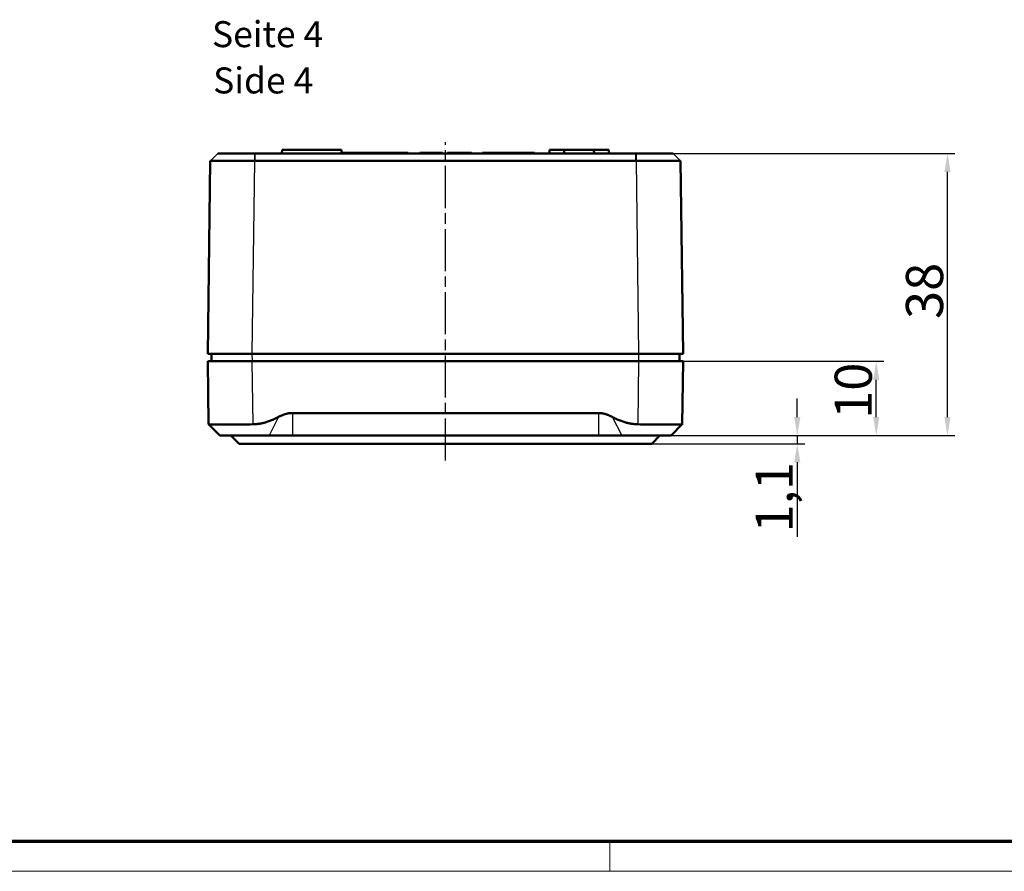
# Model space of a CAD drawing. Units: millimetres. Extents: x 1 to 593, y 1 to 419.
# Drawn here: x 134 to 266, y 1 to 116 of the extents above; entities that cross this region are included whole.
import ezdxf

# ---------------------------------------------------------------- set-up
doc = ezdxf.new("R2010")
doc.units = ezdxf.units.MM
doc.linetypes.add('CHAIN', pattern=[0.3543, 0.2362, -0.0295, 0.0591, -0.0295])
doc.linetypes.add('DASH_DOT', pattern=[0.37, 0.24, -0.06, 0.01, -0.06])
doc.layers.get('0').update_dxf_attribs({"lineweight": 25})
for name, color, linetype, lineweight in [('Bemaßung (ISO)', 1, 'Continuous', 25), ('Mittellinie (ISO)', 1, 'DASH_DOT', 25), ('Rahmen (ISO)', 7, 'Continuous', 70), ('Sichtbar (ISO)', 7, 'Continuous', 50), ('Sichtbar schmal (ISO)', 1, 'Continuous', 25), ('Symbol (ISO)', 1, 'Continuous', 25)]:
    doc.layers.add(name, color=color, linetype=linetype, lineweight=lineweight)
doc.styles.add('3_5', font='isocpeur.ttf', dxfattribs={"width": 1.1})
doc.styles.add('5', font='isocpeur.ttf', dxfattribs={"width": 1.1})
doc.styles.add('Textstil239', font='isocpeui.ttf', dxfattribs={"width": 1.1})
doc.dimstyles.new('11-Bopla 5', dxfattribs={"dimtxt": 5, "dimasz": 2.5, "dimexe": 1, "dimexo": 0, "dimgap": 0.6, "dimtad": 1, "dimdec": 6, "dimrnd": 1e-08, "dimtxsty": '5', "dimcen": 0.09, "dimdle": 7, "dimclrd": 1, "dimclre": 1, "dimclrt": 7, "dimadec": 6, "dimazin": 2, "dimtfac": 0.7, "dimtdec": 3, "dimtmove": 0, "dimatfit": 3, "dimfxl": 1, "dimtolj": 1, "dimlwd": 25, "dimlwe": 25, "dimarcsym": 0})

# ---------------------------------------------------------------- blocks, each defined once
blk = doc.blocks.new('Ränder Bopla-A2-Rahmen')
at = {"layer": 'Rahmen (ISO)', "color": 91, "lineweight": 70}
blk.add_line((589, 5), (20, 5), dxfattribs=at)
at = {"layer": 'Rahmen (ISO)', "color": 1, "lineweight": 18}
for p, q in [((213, 5), (213, 1)), ((1, 1), (593, 1))]:
    blk.add_line(p, q, dxfattribs=at)
blk = doc.blocks.new('*D9')
at = {"layer": 'Bemaßung (ISO)', "color": 1, "linetype": 'Continuous', "lineweight": 25}
for p, q in [((238.23, 62.18), (238.23, 64.68)), ((221.23, 59.68), (239.23, 59.68)), ((238.23, 59.68), (238.23, 58.58)), ((218.63, 58.58), (239.23, 58.58)), ((238.23, 56.08), (238.23, 46.05))]:
    blk.add_line(p, q, dxfattribs=at)
at = {"layer": 'Bemaßung (ISO)', "color": 1, "linetype": 'Continuous'}
for points in [[(237.82, 62.18), (238.65, 62.18), (238.23, 59.68)], [(237.82, 56.08), (238.65, 56.08), (238.23, 58.58)]]:
    blk.add_solid(points, dxfattribs=at)
at = {"layer": 'Defpoints', "color": 0, "linetype": 'Continuous'}
for p in [(221.23, 59.68), (218.63, 58.58), (238.23, 58.58)]:
    blk.add_point(p, dxfattribs=at)
at = {"layer": 'Bemaßung (ISO)', "color": 7, "linetype": 'Continuous', "lineweight": 25, "insert": (237.63, 46.65), "char_height": 5, "attachment_point": 7, "rotation": 90, "style": '5'}
blk.add_mtext('\\A1;1,1', dxfattribs=at)
blk = doc.blocks.new('*D10')
at = {"layer": 'Bemaßung (ISO)', "color": 1, "linetype": 'Continuous', "lineweight": 25}
for p, q in [((216.87, 69.68), (249.87, 69.68)), ((248.87, 62.18), (248.87, 67.18)), ((211.46, 59.68), (249.87, 59.68))]:
    blk.add_line(p, q, dxfattribs=at)
at = {"layer": 'Bemaßung (ISO)', "color": 1, "linetype": 'Continuous'}
for points in [[(248.45, 67.18), (249.28, 67.18), (248.87, 69.68)], [(248.45, 62.18), (249.28, 62.18), (248.87, 59.68)]]:
    blk.add_solid(points, dxfattribs=at)
at = {"layer": 'Defpoints', "color": 0, "linetype": 'Continuous'}
for p in [(216.87, 69.68), (248.87, 69.68), (211.46, 59.68)]:
    blk.add_point(p, dxfattribs=at)
at = {"layer": 'Bemaßung (ISO)', "color": 7, "linetype": 'Continuous', "lineweight": 25, "insert": (248.27, 61.93), "char_height": 5, "attachment_point": 7, "rotation": 90, "style": '5'}
blk.add_mtext('\\A1;10', dxfattribs=at)
blk = doc.blocks.new('*D11')
at = {"layer": 'Bemaßung (ISO)', "color": 1, "linetype": 'Continuous', "lineweight": 25}
for p, q in [((216.51, 97.68), (259.46, 97.68)), ((258.46, 62.18), (258.46, 95.18)), ((211.46, 59.68), (259.46, 59.68))]:
    blk.add_line(p, q, dxfattribs=at)
at = {"layer": 'Bemaßung (ISO)', "color": 1, "linetype": 'Continuous'}
for points in [[(258.04, 95.18), (258.87, 95.18), (258.46, 97.68)], [(258.04, 62.18), (258.87, 62.18), (258.46, 59.68)]]:
    blk.add_solid(points, dxfattribs=at)
at = {"layer": 'Defpoints', "color": 0, "linetype": 'Continuous'}
for p in [(216.51, 97.68), (258.46, 97.68), (211.46, 59.68)]:
    blk.add_point(p, dxfattribs=at)
at = {"layer": 'Bemaßung (ISO)', "color": 7, "linetype": 'Continuous', "lineweight": 25, "insert": (257.86, 75.38), "char_height": 5, "attachment_point": 7, "rotation": 90, "style": '5'}
blk.add_mtext('\\A1;38', dxfattribs=at)

msp = doc.modelspace()

# ---------------------------------------------------------------- linework, layer by layer
at = {"layer": 'Mittellinie (ISO)', "linetype": 'CHAIN', "ltscale": 23.990969}
msp.add_line((190.8651704, 56.3193283), (190.8651704, 99.1796333), dxfattribs=at)
at = {"layer": 'Sichtbar (ISO)'}
for p, q in [((168.8651704, 98.1795474), (168.860807, 97.6795474)), ((176.8651704, 98.1795474), (168.8651704, 98.1795474)), ((176.8651704, 98.1795474), (176.8695339, 97.6795474)), ((204.8651704, 98.1795474), (204.860807, 97.6795474)), ((206.8651704, 98.1795474), (204.8651704, 98.1795474)), ((206.8651704, 98.1795474), (206.860807, 97.6795474)), ((210.8651704, 98.1795474), (206.8651704, 98.1795474)), ((212.8651704, 98.1795474), (210.8651704, 98.1795474)), ((210.8651704, 98.1795474), (210.8695339, 97.6795474)), ((212.8651704, 98.1795474), (212.8695339, 97.6795474)), ((165.2072213, 97.6795474), (160.2186316, 97.6795474)), ((165.2181057, 97.6795474), (165.2072213, 97.6795474)), ((216.5122351, 97.6795474), (165.2181057, 97.6795474)), ((176.8686612, 97.7795474), (185.8651704, 97.7795474)), ((185.8669159, 97.6795474), (185.8651704, 97.7795474)), ((187.437574, 97.6795474), (187.4393195, 97.7795474)), ((187.4393195, 97.7795474), (188.8047976, 97.7795474)), ((188.8047976, 97.7795474), (190.0365643, 97.7795474)), ((190.0365643, 97.7795474), (190.4782174, 97.7795474)), ((190.4799629, 97.6795474), (190.4782174, 97.7795474)), ((191.1490813, 97.6795474), (191.1508268, 97.7795474)), ((191.1508268, 97.7795474), (191.7018803, 97.7795474)), ((191.7018803, 97.7795474), (191.7006096, 97.6795474)), ((191.7018803, 97.7795474), (192.8039873, 97.7795474)), ((192.8039873, 97.7795474), (193.9223017, 97.7795474)), ((193.9223017, 97.7795474), (194.3923179, 97.7795474)), ((194.3940634, 97.6795474), (194.3923179, 97.7795474)), ((195.8634249, 97.6795474), (195.8651704, 97.7795474)), ((195.8651704, 97.7795474), (202.8651704, 97.7795474)), ((202.8669159, 97.6795474), (202.8651704, 97.7795474)), ((216.5231195, 97.6795474), (216.5122351, 97.6795474)), ((221.5117092, 97.6795474), (216.5231195, 97.6795474)), ((159.2055302, 96.6796333), (158.8651704, 70.6795474)), ((159.2055302, 96.6796333), (159.2212479, 96.6951464)), ((165.2181057, 96.6796331), (216.5122351, 96.6796331)), ((222.5248106, 96.6796333), (222.509093, 96.6951464)), ((222.509093, 96.6951464), (222.5248106, 96.6796333)), ((222.8651704, 70.6795474), (222.5248106, 96.6796333)), ((164.8646564, 70.6795474), (158.8651704, 70.6795474)), ((159.3651704, 70.6795474), (159.3738973, 69.6795474)), ((164.8646564, 70.6795474), (216.8656845, 70.6795474)), ((222.8651704, 70.6795474), (216.8656845, 70.6795474)), ((222.3564435, 69.6795474), (222.3651704, 70.6795474)), ((158.8651704, 69.6795474), (164.8646564, 69.6795474)), ((158.8651704, 69.6795474), (158.9761606, 61.2010049)), ((164.8646564, 69.6795474), (216.8656845, 69.6795474)), ((216.8656845, 69.6795474), (222.8651704, 69.6795474)), ((222.7541802, 61.2010049), (222.8651704, 69.6795474)), ((170.2731558, 62.7193405), (211.457185, 62.7193405)), ((160.4965917, 59.6795474), (158.9771957, 61.1989434)), ((221.2337492, 59.6795474), (222.7531451, 61.1989434)), ((160.4965917, 59.6795474), (167.1157554, 59.6795474)), ((161.9960776, 59.6795474), (163.0960776, 58.5795474)), ((170.2731558, 59.6795474), (167.1157554, 59.6795474)), ((211.457185, 59.6795474), (170.2731558, 59.6795474)), ((214.6145855, 59.6795474), (211.457185, 59.6795474)), ((214.6145855, 59.6795474), (221.2337492, 59.6795474)), ((218.6342632, 58.5795474), (219.7342632, 59.6795474)), ((163.0960776, 58.5795474), (218.6342632, 58.5795474))]:
    msp.add_line(p, q, dxfattribs=at)
for points, knots in [([(159.2055302, 96.6796333), (159.2055588, 96.679661), (159.4455373, 96.6796882), (160.17846, 96.6797135), (160.5384859, 96.6797188), (160.9626777, 96.6797188), (161.3868695, 96.6797188), (161.8751095, 96.6797135), (163.2645531, 96.6796882), (164.2346051, 96.679661), (165.2050162, 96.6796333)], [-0.7831073732, -0.7831073732, -0.7831073732, -0.7831073732, -0.2990262698, -0.2990262698, 0, 0, 0, 0.2990262698, 0.2990262698, 0.7831358339, 0.7831358339, 0.7831358339, 0.7831358339]), ([(165.2050162, 96.6796333), (165.2071978, 96.6796332), (165.2093794, 96.6796332), (165.2137426, 96.6796331), (165.2159241, 96.6796331), (165.2181057, 96.6796331)], [0.7831358338957, 0.7831358338957, 0.7831358338957, 0.7831358338957, 0.7842241642683, 0.7842241642683, 0.7853124946409, 0.7853124946409, 0.7853124946409, 0.7853124946409]), ([(216.5122351, 96.6796331), (216.5144167, 96.6796331), (216.5165983, 96.6796331), (216.5209615, 96.6796332), (216.5231431, 96.6796332), (216.5253247, 96.6796333)], [-0.7853124946409, -0.7853124946409, -0.7853124946409, -0.7853124946409, -0.7842241642683, -0.7842241642683, -0.7831358338957, -0.7831358338957, -0.7831358338957, -0.7831358338957]), ([(216.5253247, 96.6796333), (217.4957357, 96.679661), (218.4657878, 96.6796882), (219.8552313, 96.6797135), (220.3434713, 96.6797188), (220.7676631, 96.6797188), (221.191855, 96.6797188), (221.5518809, 96.6797135), (222.2848036, 96.6796882), (222.5247821, 96.679661), (222.5248106, 96.6796333)], [-0.7831358339, -0.7831358339, -0.7831358339, -0.7831358339, -0.2990262698, -0.2990262698, 0, 0, 0, 0.2990262698, 0.2990262698, 0.7831073732, 0.7831073732, 0.7831073732, 0.7831073732]), ([(158.9761606, 61.2010049), (158.9762406, 61.1948961), (159.0026416, 61.189207), (159.1825037, 61.1717905), (159.4692353, 61.1629537), (160.2348061, 61.1535435), (160.7646374, 61.1522898), (162.0158424, 61.1584026), (162.7372161, 61.1657644), (163.9282688, 61.1824914), (164.4488034, 61.1910396), (164.9756466, 61.2010049)], [2.41802240246, 2.41802240246, 2.41802240246, 2.41802240246, 2.50997106512, 2.50997106512, 2.73118608783, 2.73118608783, 2.95125616383, 2.95125616383, 3.17132623983, 3.17132623983, 3.32083520162, 3.32083520162, 3.32083520162, 3.32083520162]), ([(216.7546942, 61.2010049), (217.2815375, 61.1910396), (217.8020721, 61.1824914), (218.9931248, 61.1657644), (219.7144984, 61.1584026), (220.9657034, 61.1522898), (221.4955348, 61.1535435), (222.261108, 61.1629537), (222.5478404, 61.1717906), (222.7277, 61.1892072), (222.7541002, 61.1948962), (222.7541802, 61.2010049)], [0.29548930423, 0.29548930423, 0.29548930423, 0.29548930423, 0.44499826602, 0.44499826602, 0.66506834202, 0.66506834202, 0.88513841802, 0.88513841802, 1.10635484743, 1.10635484743, 1.19830220932, 1.19830220932, 1.19830220932, 1.19830220932])]:
    msp.add_open_spline(points, degree=3, knots=knots, dxfattribs=at)
for points, weights in [([(168.4119143, 62.1963743), (169.4159933, 62.7193405), (170.2731558, 62.7193405)], [1.37988058996, 1.49813530701, 1.49813530701]), ([(211.457185, 62.7193405), (212.3143476, 62.7193405), (213.3184265, 62.1963743)], [1.49813530701, 1.49813530701, 1.37988058996]), ([(164.9756466, 61.2010049), (166.558313, 61.2309412), (168.4119143, 62.1963743)], [1.2131555673, 1.21004027802, 1.11749556866]), ([(213.3184265, 62.1963743), (215.1720279, 61.2309412), (216.7546942, 61.2010049)], [1.11749556866, 1.21004027802, 1.2131555673])]:
    msp.add_rational_spline(points, weights, degree=2, dxfattribs=at)
at = {"layer": 'Sichtbar schmal (ISO)'}
for p, q in [((160.2186316, 97.6795474), (159.2212479, 96.6951464)), ((165.2050162, 96.6796333), (165.2072213, 97.6795474)), ((165.2181057, 97.6795474), (165.2181057, 96.6796331)), ((188.8047976, 97.6795474), (188.8047976, 97.7795474)), ((190.0378212, 97.6795474), (190.0365643, 97.7795474)), ((192.8039873, 97.6795474), (192.8039873, 97.7795474)), ((193.9223017, 97.7795474), (193.9235526, 97.6795474)), ((216.5122351, 96.6796331), (216.5122351, 97.6795474)), ((216.5231195, 97.6795474), (216.5253247, 96.6796333)), ((222.509093, 96.6951464), (221.5117092, 97.6795474)), ((164.8646564, 70.6795474), (165.2050162, 96.6796333)), ((216.5253247, 96.6796333), (216.8656845, 70.6795474)), ((164.8736879, 69.6795474), (164.864961, 70.6795474)), ((216.8653798, 70.6795474), (216.856653, 69.6795474)), ((164.9756466, 61.2010049), (164.8646564, 69.6795474)), ((216.8656845, 69.6795474), (216.7546942, 61.2010049)), ((170.2731558, 62.7193405), (170.2731558, 59.6795474)), ((211.457185, 62.7193405), (211.457185, 59.6795474)), ((168.4119143, 62.1963743), (167.1157554, 59.6795474)), ((213.3184265, 62.1963743), (214.6145855, 59.6795474))]:
    msp.add_line(p, q, dxfattribs=at)

# ---------------------------------------------------------------- block references
msp.add_blockref('Ränder Bopla-A2-Rahmen', (0, 0))

# ---------------------------------------------------------------- texts
at = {"layer": 'Symbol (ISO)', "color": 3, "char_height": 3.49999994, "attachment_point": 7}
for s, insert, style in [('Seite 4', (159.4403113, 110.8944052), '3_5'), ('Side 4', (159.5915117, 104.6623748), 'Textstil239')]:
    msp.add_mtext(s, dxfattribs=dict(at, insert=insert, style=style))

# ---------------------------------------------------------------- dimensions: what is measured, and where the dimension line sits
at = {"layer": 'Bemaßung (ISO)', "color": 1, "linetype": 'Continuous', "lineweight": 25}
for base, p1, p2, override, picture, middle in [((258.457185, 97.6795474), (211.457185, 59.6795474), (216.5122351, 97.6795474), {"dimgap": 0.6, "dimdec": 6, "dimtol": 0, "dimlim": 0, "dimtp": 0, "dimtm": 0, "dimtdec": 3, "dimtofl": 0, "dimatfit": 1}, '*D11', (258.457185, 78.6795474)), ((248.8656845, 69.6795474), (211.457185, 59.6795474), (216.8656845, 69.6795474), {"dimgap": 0.6, "dimdec": 6, "dimtol": 0, "dimlim": 0, "dimtp": 0, "dimtm": 0, "dimtdec": 3, "dimtofl": 0, "dimatfit": 1}, '*D10', (248.8656845, 64.6795474)), ((238.2337492, 58.5795474), (221.2337492, 59.6795474), (218.6342632, 58.5795474), {"dimgap": 0.6, "dimdec": 6, "dimtol": 0, "dimlim": 0, "dimtp": 0, "dimtm": 0, "dimtdec": 3, "dimtofl": 1, "dimatfit": 1}, '*D9', (238.2337492, 49.8170475))]:
    dim = msp.add_linear_dim(base=base, p1=p1, p2=p2, angle=90, dimstyle='11-Bopla 5', override=override, dxfattribs=at)
    dim.commit()
    dim.dimension.update_dxf_attribs({"geometry": picture, "text_midpoint": middle, "dimtype": 160})

doc.saveas('drawing.dxf')
